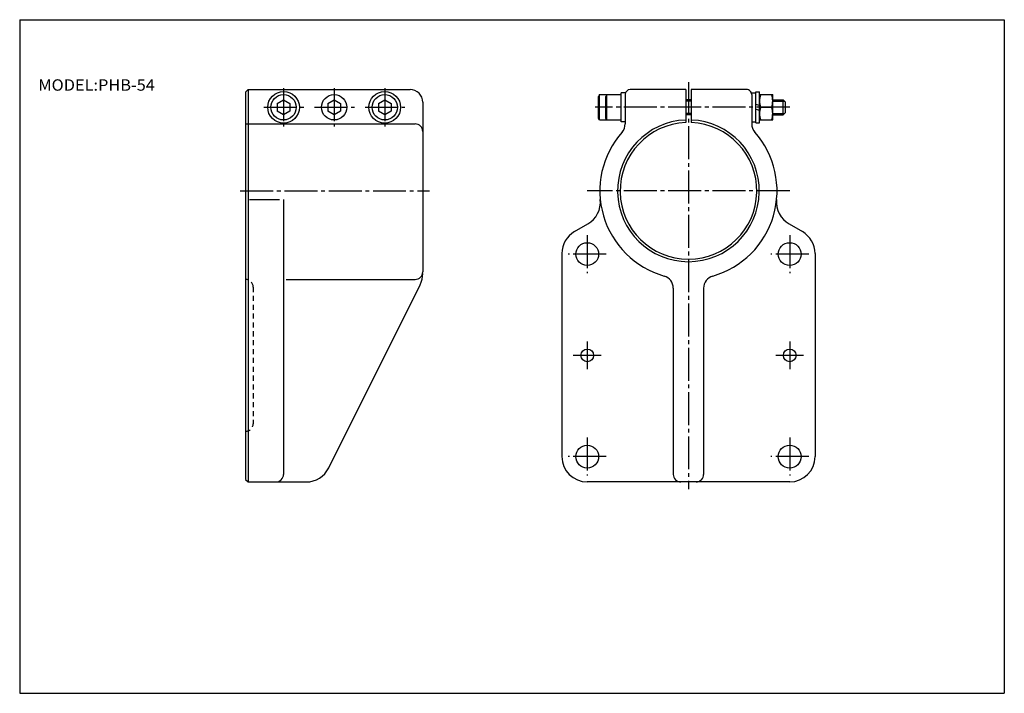
# Model space of a CAD drawing. Extents: x -194 to 195, y -134 to 133.
import ezdxf

# ---------------------------------------------------------------- set-up
doc = ezdxf.new("R2010")
doc.units = 0
doc.linetypes.add('CENTER', pattern=[17.5, 13, -1.5, 1.5, -1.5])
doc.linetypes.add('DASHED', pattern=[3.5, 2, -1.5])
doc.layers.get('0').update_dxf_attribs({"linetype": 'CONTINUOUS'})
doc.styles.get("Standard").update_dxf_attribs({"font": 'txt', "bigfont": 'BIGFONT'})

msp = doc.modelspace()

# ---------------------------------------------------------------- linework, layer by layer
for p, q in [((-194.25, 132.600006), (194.800003, 132.600006)), ((-194.25, 132.600006), (-194.25, -133.5)), ((194.800003, 132.600006), (194.800003, -133.5)), ((-105, 104.000008), (-104, 105.000008)), ((-105, 104.000008), (-105, -48.999992)), ((-104, 105.000008), (-40, 105.000008)), ((-104, 105.000008), (-104, -49.999992)), ((34.900002, 103.000008), (34.5, 102.300011)), ((34.5, 93.690002), (34.5, 102.300003)), ((34.900002, 103.000008), (43.400002, 103.000008)), ((34.900002, 93.000008), (34.900002, 103.000008)), ((37.799999, 103.000008), (37.400002, 102.300011)), ((37.400002, 93.690002), (37.400002, 102.300003)), ((37.799999, 93.000008), (37.799999, 103.000008)), ((45, 103.750008), (43.400002, 103.750008)), ((43.400002, 92.250008), (43.400002, 103.750008)), ((45, 103.000008), (45, 91.450005)), ((68.900002, 105.000008), (47, 105.000008)), ((68.900002, 105.000008), (68.900002, 91.970009)), ((71.099998, 105.000008), (71.099998, 91.970009)), ((93, 105.000008), (71.099998, 105.000008)), ((95, 103.750008), (96.599998, 103.750008)), ((95, 103.000008), (95, 91.450005)), ((96.599998, 91.900009), (96.599998, 104.100006)), ((96.599998, 104.100006), (98.099998, 104.100006)), ((98.099998, 91.900009), (98.099998, 104.100006)), ((98.099998, 103.000008), (103.300003, 103.000008)), ((103.300003, 93.000008), (103.300003, 103.000008)), ((-92.5, 99.560013), (-90.000008, 100.950012)), ((-92.5, 99.560005), (-92.5, 96.430008)), ((-90, 100.950005), (-87.5, 99.560005)), ((-87.5, 99.560005), (-87.5, 96.430008)), ((-72.5, 99.560005), (-70, 100.950005)), ((-72.5, 99.560005), (-72.5, 96.430008)), ((-70, 100.950012), (-67.5, 99.560005)), ((-67.5, 99.560005), (-67.5, 96.430008)), ((-52.500004, 99.560013), (-50.000004, 100.950012)), ((-52.5, 99.560005), (-52.5, 96.430008)), ((-49.999996, 100.950005), (-47.5, 99.560005)), ((-47.5, 99.560005), (-47.5, 96.430008)), ((-35, 100.000008), (-35, 33.000008)), ((71.099998, 101.000008), (68.900002, 101.000008)), ((98.099998, 98.750008), (96.599998, 99.150009)), ((98.540001, 98.000008), (102.849998, 98.000008)), ((103.300003, 101.000008), (107.400002, 101.000008)), ((108.399994, 100), (107.399994, 101)), ((107.400002, 95.000008), (107.400002, 101.000008)), ((108.400002, 96.000008), (108.400002, 100.000008)), ((-90, 95.050003), (-92.5, 96.430008)), ((-87.5, 96.430008), (-90, 95.050003)), ((-70, 95.050003), (-72.5, 96.43)), ((-67.5, 96.430008), (-70, 95.050011)), ((-50.000004, 95.050003), (-52.500004, 96.430008)), ((-47.5, 96.430008), (-50, 95.050003)), ((34.900002, 93), (34.5, 93.690002)), ((37.800003, 93.000008), (37.400005, 93.690002)), ((71.099998, 95.000008), (68.900002, 95.000008)), ((96.599998, 97.250008), (98.100006, 96.840004)), ((103.300003, 95.000008), (107.400002, 95.000008)), ((108.399994, 96), (107.400002, 95.000008)), ((-105, 91.450005), (-38, 91.450005)), ((34.900002, 93.000008), (37.799999, 93.000008)), ((37.799999, 93.000008), (43.400002, 93.000008)), ((45, 92.250008), (43.400002, 92.250008)), ((95, 92.250008), (96.599998, 92.250008)), ((96.599998, 91.900009), (98.099998, 91.900009)), ((98.099998, 93.000008), (103.300003, 93.000008)), ((-103.440002, 61.540005), (-91.580002, 61.540005)), ((-90, 61.540005), (-90, -46.999992)), ((24.999998, 48.880005), (30.220003, 51.900009)), ((109.779999, 51.900005), (115, 48.880005)), ((20, 40.220005), (20, -39.999992)), ((120, 40.220005), (120, -39.999992)), ((-89.010002, 30.000006), (-38, 30.000006)), ((-72.119995, -44.459991), (-36.049999, 27.890005)), ((64, 26.540007), (64, -46.999992)), ((76, 26.540007), (76, -46.999992)), ((-105, -48.999992), (-104, -49.999992)), ((-104, -49.999992), (-81.07, -49.999992)), ((110, -49.999992), (30, -49.999992)), ((-194.25, -133.5), (194.800003, -133.5))]:
    msp.add_line(p, q)
at = {"color": 2, "linetype": 'CENTER'}
for p, q in [((-90, 105.540009), (-90, 90.350006)), ((-70, 105.540009), (-70, 90.350006)), ((-50, 105.540009), (-50, 90.350006)), ((70, 107.980003), (70, -52.879993)), ((-97.739998, 98.000008), (-82.010002, 98.000008)), ((-77.739998, 98.000008), (-62.009998, 98.000008)), ((-57.740002, 98.000008), (-42.009998, 98.000008)), ((109.989998, 98.000008), (33.09, 98.000008)), ((-107.120003, 65.000008), (-32.34, 65.000008)), ((110, 64.996216), (30, 64.996216)), ((30, 47.500008), (30, 32.500008)), ((110, 47.500008), (110, 32.500008)), ((37.5, 40.000008), (22.5, 40.000008)), ((117.5, 40.000008), (102.5, 40.000008)), ((30, 5.500004), (30, -5.499996)), ((110, 5.500004), (110, -5.499996)), ((35.5, 0.000004), (24.5, 0.000004)), ((115.5, 0.000004), (104.5, 0.000004)), ((30, -32.499992), (30, -47.499992)), ((110, -32.499992), (110, -47.499992)), ((37.5, -39.999992), (22.5, -39.999992)), ((117.5, -39.999992), (102.5, -39.999992))]:
    msp.add_line(p, q, dxfattribs=at)
at = {"color": 2}
for p, q in [((71.099998, 100.450005), (68.900002, 100.450005)), ((103.300003, 100.450005), (107.940002, 100.450005)), ((71.099998, 95.540009), (68.900002, 95.540009)), ((103.300003, 95.540009), (107.940002, 95.540009))]:
    msp.add_line(p, q, dxfattribs=at)
at = {"linetype": 'DASHED'}
msp.add_line((-102, 27.000006), (-102, -26.999994), dxfattribs=at)
for centre, radius in [((-90, 98.000008), 6.25), ((-90, 98.000008), 5), ((-70, 98.000008), 5), ((-50, 98.000008), 6.25), ((-50, 98.000008), 5), ((30, 40.000008), 4.5), ((110, 40.000008), 4.5), ((30, 0.000004), 2.5), ((110, 0.000004), 2.5), ((30, -39.999992), 4.5), ((110, -39.999992), 4.5)]:
    msp.add_circle(centre, radius)
for centre, radius, start, end in [((-40, 100.000008), 5, 0, 90), ((47, 103.000008), 2, 90, 180), ((93.000008, 103.000015), 1.999992, 359.999786, 90.000221), ((105.320892, 100.500008), 7.227067, 159.761917, 200.238083), ((96.079117, 100.500008), 7.217675, 339.734436, 20.265564), ((105.320892, 95.500008), 7.227067, 159.761917, 200.238083), ((96.079117, 95.500008), 7.217675, 339.734436, 20.265564), ((-37.99625, 88.453758), 2.996253, 359.928375, 90.071709), ((70, 65.000008), 27.991623, 92.252159, 87.747841), ((70.000076, 64.996216), 26.996208, 92.335403, 269.999847), ((39.999893, 91.457245), 5.000111, 318.59079, 359.917023), ((69.999924, 64.996216), 26.996212, 270.000153, 87.664597), ((100.000107, 91.457245), 5.000112, 180.082962, 221.40921), ((70.00177, 64.993942), 35.005123, 138.585251, 254.028854), ((69.99868, 64.995506), 35.00375, 285.953979, 41.413322), ((25.218733, 60.55896), 9.999508, 300.01001, 5.630307), ((114.781273, 60.558964), 9.999513, 174.36969, 239.98996), ((29.997082, 40.221436), 9.997082, 119.990341, 180.008194), ((110.002914, 40.221436), 9.997086, 359.991791, 60.009636), ((-38, 33.000008), 3, 270, 0), ((-45.000896, 32.35088), 10.000897, 333.509644, 359.994995), ((59.00523, 26.535303), 4.994772, 0.053933, 74.142838), ((80.996147, 26.537117), 4.996152, 105.98838, 179.966888), ((30, -39.999992), 10, 180, 270), ((110, -39.999992), 10, 270, 0), ((-81.071548, -39.998028), 10.001965, 270.008881, 333.505676), ((-93, -46.999992), 3, 270, 0), ((67, -46.999992), 3, 180, 270), ((73, -46.999992), 3, 270, 0)]:
    msp.add_arc(centre, radius, start, end)
for centre, start, end in [((-105, 27.000006), 0, 90), ((-105, -26.999994), 270, 0)]:
    msp.add_arc(centre, 3, start, end, dxfattribs=at)

# ---------------------------------------------------------------- texts
at = {"width": 1.052632}
msp.add_text('MODEL:PHB-54', height=4.5, dxfattribs=at).set_placement((-186.892654, 104.550003))

doc.saveas('drawing.dxf')
